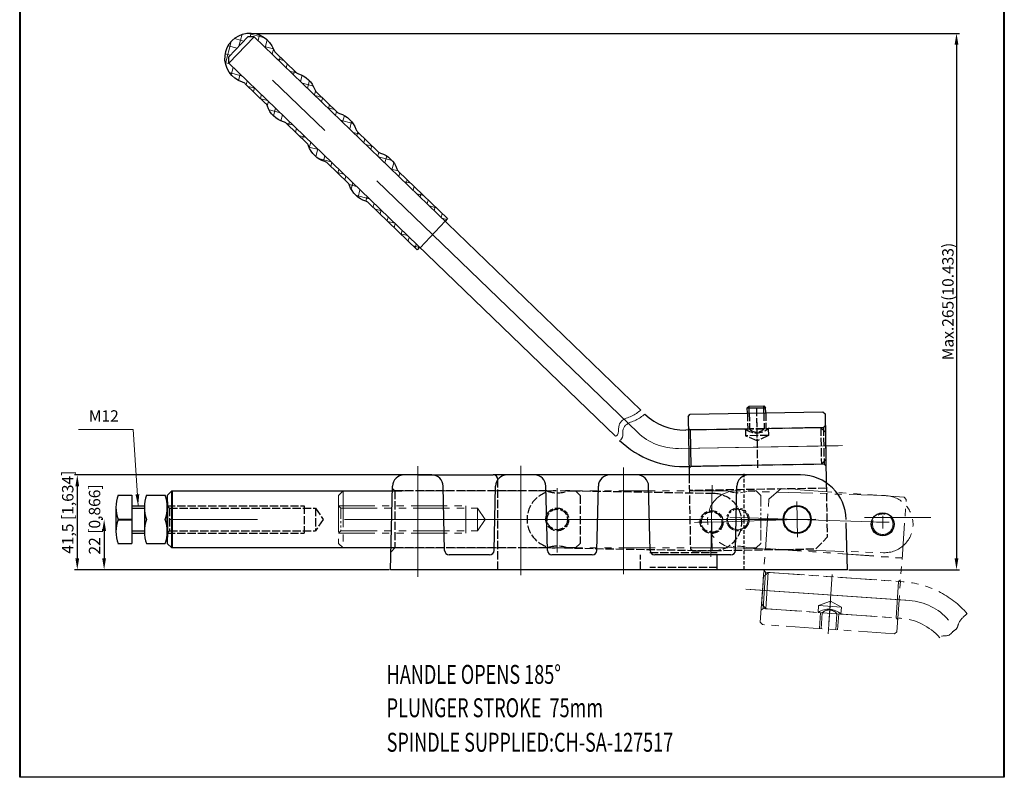
# Model space of a CAD drawing. Units: millimetres. Extents: x 11676 to 12107, y 537 to 1122.
# Drawn here: x 11676 to 12107, y 537 to 869 of the extents above; entities that cross this region are included whole.
import ezdxf

# ---------------------------------------------------------------- set-up
doc = ezdxf.new("R2010")
doc.units = ezdxf.units.MM
for name, pattern in [('ACAD_ISO02W100', [15, 12, -3]), ('CENTER', [50.800000000000004, 31.75, -6.35, 6.35, -6.35]), ('DASHEDX2', [1.5, 1, -0.5]), ('PHANTOM2', [31.750000000000004, 15.875, -3.175, 3.175, -3.175, 3.175, -3.175])]:
    doc.linetypes.add(name, pattern=pattern)
for name, color, linetype, lineweight in [('1L', 7, 'Continuous', 40), ('3L', 6, 'CENTER', 13), ('5L', 1, 'Continuous', 13), ('7L', 3, 'Continuous', 30), ('8L', 4, 'PHANTOM2', 13)]:
    doc.layers.add(name, color=color, linetype=linetype, lineweight=lineweight)
doc.layers.add('2L', color=2, linetype='Continuous')
doc.layers.add('4L', color=5, linetype='ACAD_ISO02W100')
doc.layers.add('9L', color=5, linetype='ACAD_ISO02W100', plot=False)
doc.styles.add('ROMANS', font='ROMANS', dxfattribs={"width": 0.7})
doc.dimstyles.new('1', dxfattribs={"dimscale": 14, "dimtxt": 0.18, "dimasz": 0.14, "dimexe": 0.1, "dimexo": 0.01400000000000001, "dimgap": 0.02, "dimtad": 1, "dimtoh": 1, "dimdsep": 46, "dimtxsty": 'Standard', "dimcen": 0.6, "dimclrd": 256, "dimclre": 256, "dimclrt": 3, "dimadec": 1, "dimazin": 2, "dimtfac": 1, "dimtmove": 0, "dimatfit": 1, "dimfxl": 1, "dimtolj": 1, "dimtzin": 0, "dimlwd": 20, "dimlwe": 20, "dimarcsym": 0})
doc.dimstyles.new('ISO-25', dxfattribs={"dimtxt": 5, "dimasz": 5, "dimexe": 1.25, "dimexo": 0.625, "dimtad": 1, "dimtoh": 1, "dimtxsty": 'Standard', "dimcen": 5, "dimclrd": 1, "dimclre": 1, "dimclrt": 3, "dimadec": 0, "dimazin": 0, "dimtfac": 1, "dimtmove": 0, "dimatfit": 3, "dimfxl": 1, "dimarcsym": 0})

# ---------------------------------------------------------------- blocks, each defined once
blk = doc.blocks.new('*D23')
at = {"color": 1, "lineweight": -2}
for p, q in [((11712.59732229165, 650.0701262500306), (11711.97232229165, 650.0701262500306)), ((11713.22232229165, 645.0701262500306), (11713.22232229165, 633.0701262500306)), ((11838.05785408251, 628.0701262500306), (11711.97232229165, 628.0701262500306))]:
    blk.add_line(p, q, dxfattribs=at)
at = {"color": 1}
for points in [[(11712.38898895831, 645.0701262500306), (11714.05565562498, 645.0701262500306), (11713.22232229165, 650.0701262500306)], [(11712.38898895831, 633.0701262500306), (11714.05565562498, 633.0701262500306), (11713.22232229165, 628.0701262500306)]]:
    blk.add_solid(points, dxfattribs=at)
at = {"layer": 'Defpoints', "color": 0}
for p in [(11713.22232229165, 650.0701262500306), (11713.22232229165, 628.0701262500306), (11838.68285408251, 628.0701262500306)]:
    blk.add_point(p, dxfattribs=at)
at = {"color": 3, "insert": (11709.68065562498, 650.0701262500306), "char_height": 5, "attachment_point": 5, "rotation": 90}
blk.add_mtext('22 [0,866]', dxfattribs=at)
blk = doc.blocks.new('*D24')
at = {"color": 1, "lineweight": -2}
for p, q in [((11846.80408168054, 669.5701262500298), (11700.22040709538, 669.5701262500298)), ((11701.47040709538, 664.5701262500298), (11701.47040709538, 633.0701262500306)), ((11838.05785408251, 628.0701262500306), (11700.22040709538, 628.0701262500306))]:
    blk.add_line(p, q, dxfattribs=at)
at = {"color": 1}
for points in [[(11700.63707376205, 664.5701262500298), (11702.30374042872, 664.5701262500298), (11701.47040709538, 669.5701262500298)], [(11700.63707376205, 633.0701262500306), (11702.30374042872, 633.0701262500306), (11701.47040709538, 628.0701262500306)]]:
    blk.add_solid(points, dxfattribs=at)
at = {"layer": 'Defpoints', "color": 0}
for p in [(11847.42908168054, 669.5701262500298), (11701.47040709538, 628.0701262500306), (11838.68285408251, 628.0701262500306)]:
    blk.add_point(p, dxfattribs=at)
at = {"color": 3, "insert": (11697.92874042872, 653.2487464764564), "char_height": 5, "attachment_point": 5, "rotation": 90}
blk.add_mtext('41,5 [1,634]', dxfattribs=at)
blk = doc.blocks.new('*D25')
at = {"color": 1, "lineweight": -2}
for p, q in [((11779.48065200978, 863.0058529640451), (12087.7971927928, 863.005852964045)), ((12086.5471927928, 858.005852964045), (12086.5471927928, 633.0701262500306)), ((12039.40194231905, 628.0701262500306), (12087.7971927928, 628.0701262500306))]:
    blk.add_line(p, q, dxfattribs=at)
at = {"color": 1}
for points in [[(12085.71385945946, 858.005852964045), (12087.38052612613, 858.005852964045), (12086.5471927928, 863.005852964045)], [(12085.71385945946, 633.0701262500306), (12087.38052612613, 633.0701262500306), (12086.5471927928, 628.0701262500306)]]:
    blk.add_solid(points, dxfattribs=at)
at = {"layer": 'Defpoints', "color": 0}
for p in [(11778.85565200978, 863.0058529640451), (12038.77694231905, 628.0701262500306), (12086.5471927928, 628.0701262500306)]:
    blk.add_point(p, dxfattribs=at)
at = {"color": 3, "insert": (12083.4221927928, 745.5379896070398), "char_height": 5, "attachment_point": 5, "rotation": 90}
blk.add_mtext('Max.265(10.433)', dxfattribs=at)

msp = doc.modelspace()

# ---------------------------------------------------------------- hatches: boundary and pattern name
at = {"layer": '5L', "ltscale": 0.3}
h = msp.add_hatch(dxfattribs=at)
h.set_pattern_fill('ANSI37', color=256, scale=30, angle=30, style=0)
h.set_pattern_definition([(74.99999999999999, (10203.39712226425, 4565.013125958945), (-3.622221848584005, 0.9705714191344534), []), (165, (10203.39712226425, 4565.013125958945), (-0.9705714191344534, -3.622221848584005), [])])
h.paths.add_polyline_path([(11824.2220853478, 819.864710476781, -0.1173203946324696), (11823.47352592198, 821.0344242086803, 0.2379154757153685), (11816.34668111659, 827.9167382370451, -0.1173203946324064), (11815.15155559547, 828.6240192401551), (11806.23859033933, 837.2311697382565, -0.1173203946323541), (11805.49003091352, 838.4008834701549, 0.2379154757153607), (11798.36318610812, 845.2831974985197, -0.1173203946324199), (11797.16806058701, 845.9904785016302), (11788.25509533086, 854.5976289997316, -0.1173203946323495), (11787.50653590505, 855.7673427316299, 0.5586835756609029), (11769.20783813162, 859.7847973532494), (11771.98189633466, 857.1059204859052), (11776.14984655742, 861.4219592879372), (11778.97784289902, 861.4713221476968), (11862.52456073661, 780.7911945599622), (11863.56654829229, 781.8702042604687), (11842.20558035627, 802.498251215306, -0.1173203946324076), (11841.45702093045, 803.6679649472048, 0.2379154757153741), (11834.33017612505, 810.5502789755697, -0.1173203946324945), (11833.13505060394, 811.2575599786805)])
h.paths.add_polyline_path([(11767.86330897167, 849.961885342278), (11767.81394611191, 852.7898816838724), (11771.98189633466, 857.1059204859057), (11769.20783813162, 859.7847973532494, 0.5586835756608496), (11773.86146077103, 841.6374537964061, -0.1173203946324019), (11775.05658629214, 840.9301727932962), (11783.96955154829, 832.3230222951938, -0.1173203946323868), (11784.7181109741, 831.153308563295, 0.237915475715362), (11791.8449557795, 824.2709945349307, -0.1173203946323052), (11793.04008130061, 823.5637135318216), (11801.95304655675, 814.9565630337192, -0.1173203946323806), (11802.70160598257, 813.7868493018209, 0.2379154757153551), (11809.82845078797, 806.9045352734561, -0.117320394632368), (11811.02357630907, 806.1972542703461), (11819.93654156522, 797.5901037722447, -0.1173203946322235), (11820.68510099103, 796.4203900403468, 0.2379154757154169), (11827.81194579643, 789.5380760119806, -0.1173203946323148), (11829.00707131754, 788.8307950088715), (11850.36803925357, 768.2027480540341), (11851.41002680926, 769.2817577545416)])

# ---------------------------------------------------------------- linework, layer by layer
at = {"ltscale": 0.3}
for p, q in [((11776.14984655742, 861.4219592879381), (11767.81394611191, 852.7898816838724)), ((11778.97784289901, 861.4713221476964), (11767.86330897167, 849.9618853422762)), ((11778.97784289901, 861.4713221476964), (11776.14984655742, 861.4219592879381)), ((11778.97784289902, 861.4713221476982), (11948.26146985302, 697.9960238395847)), ((11767.86330897167, 849.9618853422762), (11767.81394611191, 852.7898816838724)), ((11767.86330897167, 849.9618853422726), (11937.14693592568, 686.4865870341691)), ((11856.6942140257, 669.5701262500302), (11844.55396221218, 669.5701262500297)), ((11850.68285808251, 669.5701262500302), (11883.68285408251, 669.5701262500302)), ((12018.27387625998, 669.5701262500306), (11883.68285408251, 669.5701262500302)), ((11989.73056181053, 636.5212618937253), (11990.38238762755, 664.692287140795))]:
    msp.add_line(p, q, dxfattribs=at)
for p, q in [((11994.92148231922, 698.8961325933824), (11995.7073985502, 699.7099726746574)), ((11994.92148231922, 698.8961325933824), (12002.92026388047, 699.0357518448782)), ((11994.95987761338, 696.6964676640378), (11994.92148231922, 698.8961325933824)), ((11995.7073985502, 699.7099726746574), (12002.1064237992, 699.8216680758555)), ((12002.1064237992, 699.8216680758555), (12002.92026388047, 699.0357518448805)), ((12002.95865917463, 696.8360869155363), (12002.92026388047, 699.0357518448805)), ((11968.98128994575, 695.2428574015121), (11969.96368523447, 696.2601575031058)), ((11968.98128994575, 695.2428574015121), (11969.42940913489, 669.5701262500304)), ((11969.96368523447, 696.2601575031058), (12027.95485155354, 697.2723970764682)), ((12027.95485155354, 697.2723970764682), (12028.97215165514, 696.2900017877491)), ((12028.97215165514, 696.2900017877491), (12029.49871581047, 666.1231615325905)), ((11969.07204245923, 690.0436493866973), (11969.8858825405, 689.2577331557222)), ((11969.8858825405, 689.2577331557222), (11970.1651210435, 673.2601700332198)), ((11969.37920481253, 672.4463299519448), (11970.1651210435, 673.2601700332189)), ((11838.68285408251, 628.0701262500306), (11839.5555046485, 664.6943115311154)), ((11862.34454729162, 636.5212618937248), (11861.69272147461, 664.6922871407945)), ((11884.02116887339, 636.5212618937253), (11884.67299469041, 664.6922871407941)), ((11907.34454729162, 636.5212618937262), (11906.69272147461, 664.6922871407945)), ((11929.02116887339, 636.5212618937253), (11929.67299469041, 664.692287140795)), ((11952.34454729162, 636.5212618937253), (11951.69272147461, 664.692287140795)), ((11719.25538869157, 660.6701274940428), (11725.38039165981, 660.6701274940424)), ((11725.38039165981, 660.6701274940424), (11725.38039165981, 639.4701256707995)), ((11731.75314982801, 660.6701284940426), (11739.95940149161, 660.6701284940431)), ((11740.87691931905, 660.5701324669512), (11742.87691931905, 662.5701324446741)), ((11740.87691931905, 660.5701324669512), (11740.87691931905, 639.5701252384392)), ((11742.87691931794, 662.5701324435603), (11843.63406230219, 662.5701313212662)), ((11725.38039165981, 656.0701254940427), (11730.83439874314, 656.0701261391813)), ((11730.83439874315, 656.0701261391814), (11730.83439957648, 644.0701273003582)), ((11718.38538897986, 655.3701256533268), (11718.38538897986, 644.770122828435)), ((12038.77694231905, 628.0701262500306), (12038.26770651472, 648.5668673743717)), ((11725.38039165981, 644.070127945497), (11730.83439957648, 644.0701273003583)), ((11719.25538869157, 639.4701256707995), (11725.38039165981, 639.4701256707995)), ((11731.75314784322, 639.4701246903136), (11739.95940356762, 639.4701249454965)), ((11740.87691931905, 639.5701252384392), (11742.87691931905, 637.5701252010344)), ((11843.01294411198, 637.5701241653246), (11742.87691932008, 637.5701252000013)), ((11882.02176589383, 634.5701262500306), (11864.34395027119, 634.5701262500302)), ((11927.02176589383, 634.5701262500306), (11909.34395027119, 634.5701262500315)), ((11987.73115883097, 634.5701262500306), (11954.34395027119, 634.5701262500306)), ((12038.77694231905, 628.0701262500306), (11838.68285408251, 628.0701262500306)), ((12001.52761943064, 604.0216932965404), (12000.59981185413, 605.089013820545)), ((12107.47595082422, 537.1177385652028), (11676.24287088296, 537.1177385652027))]:
    msp.add_line(p, q)
at = {"color": 1, "linetype": 'DASHEDX2', "ltscale": 1.5}
msp.add_line((11993.485019959, 628.0701262500306), (11993.485019959, 670.7599023425876), dxfattribs=at)
at = {"ltscale": 0.3}
msp.add_lwpolyline([(11851.41002680926, 769.281757754542), (11850.36803925357, 768.2027480540337), (11829.00707131754, 788.8307950088715, 0.1173203946323488), (11827.81194579643, 789.5380760119806, -0.2379154757153738), (11820.68510099103, 796.4203900403454, 0.1173203946323445), (11819.93654156522, 797.5901037722447), (11811.02357630907, 806.1972542703461, 0.117320394632385), (11809.82845078797, 806.9045352734561, -0.2379154757153507), (11802.70160598257, 813.7868493018209, 0.1173203946323806), (11801.95304655675, 814.9565630337192), (11793.04008130061, 823.5637135318216, 0.1173203946323422), (11791.8449557795, 824.2709945349311, -0.2379154757153491), (11784.7181109741, 831.153308563295, 0.1173203946323868), (11783.96955154829, 832.3230222951938), (11775.05658629214, 840.9301727932962, 0.1173203946323849), (11773.86146077103, 841.6374537964061, -1.624380808516455), (11787.50653590505, 855.7673427316304, 0.1173203946323828), (11788.25509533086, 854.5976289997316), (11797.16806058701, 845.9904785016302, 0.1173203946323488), (11798.36318610812, 845.2831974985202, -0.2379154757153739), (11805.49003091352, 838.4008834701553, 0.1173203946323873), (11806.23859033933, 837.2311697382565), (11815.15155559547, 828.6240192401551, 0.1173203946323895), (11816.34668111658, 827.9167382370451, -0.2379154757153857), (11823.47352592198, 821.0344242086799, 0.1173203946324257), (11824.2220853478, 819.864710476781), (11833.13505060394, 811.2575599786805, 0.1173203946323895), (11834.33017612505, 810.5502789755701, -0.2379154757154087), (11841.45702093045, 803.6679649472044, 0.117320394632385), (11842.20558035627, 802.498251215306), (11863.56654829229, 781.8702042604687), (11862.52456073661, 780.7911945599603)], format="xyb", dxfattribs=at)
for centre, radius in [((12016.77694231905, 650.0701262500306), 6), ((12054.22199521221, 647.9529337496388), 5)]:
    msp.add_circle(centre, radius, dxfattribs=at)
msp.add_circle((12016.77694231905, 650.0701262500306), 6)
for centre, radius, start, end in [((11967.45095873875, 714.2190396037649), 25, 225.9999999999787, 270.9999999999757), ((11967.45095873875, 714.2190396037649), 41, 225.9999999999787, 272.675676581134), ((11844.55396221218, 664.5701262500297), 5, 90, 178.576795153363), ((11883.68285408251, 667.5701262500302), 2, 0, 90), ((11995.38089507645, 664.5701262500306), 5, 90, 178.5999999999863)]:
    msp.add_arc(centre, radius, start, end, dxfattribs=at)
for centre, radius, start, end in [((11856.6942140257, 664.5701262500302), 5, 1.400000000013714, 90), ((11889.67150213931, 664.5701262500297), 5, 90, 178.5999999999863), ((11901.6942140257, 664.5701262500302), 5, 1.400000000013714, 90), ((11934.67150213931, 664.5701262500306), 5, 90, 178.5999999999863), ((11946.6942140257, 664.5701262500306), 5, 1.400000000013714, 90), ((12018.27387625998, 649.5701262500306), 20, 1.423204846637023, 90), ((11734.1318384547, 655.3701256533268), 15.74644947483691, 160.3311153013127, 199.6688846986873), ((11746.58084826659, 655.3701256564855), 15.74644947483691, 160.3311153013127, 199.6688846986873), ((11725.13170305303, 655.3701256564855), 15.74644947483691, 340.3311153013127, 19.6688846986873), ((11734.1318384547, 644.7701219718956), 15.74644947483691, 160.3311153013127, 199.6688846986873), ((11746.58084826659, 644.7701219750543), 15.74644947483691, 160.3311153013127, 199.6688846986873), ((11725.13170305303, 644.7701219750543), 15.74644947483691, 340.3311153013127, 19.6688846986873), ((11864.34395027119, 636.5701262500302), 2, 181.3999999999876, 270), ((11882.02176589383, 636.5701262500306), 2, 270, 358.5999999999863), ((11909.34395027119, 636.5701262500315), 2, 181.3999999999876, 270), ((11927.02176589383, 636.5701262500306), 2, 270, 358.5999999999863), ((11954.34395027119, 636.5701262500306), 2, 181.3999999999876, 270), ((11987.73115883097, 636.5701262500306), 2, 270, 358.5999999999863)]:
    msp.add_arc(centre, radius, start, end)
at = {"layer": '1L', "linetype": 'ByBlock'}
for p, q in [((11676.4297697767, 537.1177385652027), (11676.4297697767, 1122.16897853969)), ((12107.47595082422, 537.1177385652027), (12107.47595082422, 1122.16897853969))]:
    msp.add_line(p, q, dxfattribs=at)
at = {"layer": '1L', "ltscale": 0.3}
for p, q in [((11742.87691931905, 662.5701324446741), (11742.87691931905, 637.5701252010344)), ((11740.88284972335, 657.7701296236196), (11740.88285044167, 642.3701282889438)), ((11719.30413965981, 650.0701238126071), (11725.38039165981, 650.0701238126121))]:
    msp.add_line(p, q, dxfattribs=at)
msp.add_circle((12016.77694231905, 650.0701262500306), 6, dxfattribs=at)
at = {"layer": '2L', "ltscale": 0.3}
for p, q in [((11995.7597557695, 696.7104295891877), (11995.7073985502, 699.7099726746569)), ((12002.15878101851, 696.8221249903863), (12002.1064237992, 699.8216680758551))]:
    msp.add_line(p, q, dxfattribs=at)
at = {"layer": '2L'}
for p, q in [((11725.38039165981, 655.0701254940427), (11730.83439881259, 655.0701254940426)), ((11719.30413965981, 650.0701238126071), (11725.38039165981, 650.0701238126121)), ((11725.38039165981, 645.070127945497), (11730.83439950703, 645.070127945497))]:
    msp.add_line(p, q, dxfattribs=at)
at = {"layer": '3L', "linetype": 'CENTER', "ltscale": 5}
for p, q in [((11946.91091492365, 688.1789308465095), (11766.2316462556, 862.6588724395879)), ((12034.66139878719, 682.3871753732165), (11964.71368434605, 681.1662334760658)), ((12036.56536590466, 682.4204092428727), (11966.24507765661, 681.192964045732)), ((12016.91322864721, 642.262315607044), (12016.64065596362, 657.8779368925434)), ((11979.39609388777, 642.9166512582296), (11979.18666601037, 654.9148236175579)), ((11973.29229327821, 648.8110229905433), (11985.29046562009, 649.020451867791)), ((12024.86521025266, 650.2113072831235), (12008.68867438544, 649.9289452169405)), ((12030.64427302018, 604.6772150329098), (12032.13371324757, 625.9772026340584)), ((11994.24430671714, 619.5676206062026), (12064.40398393596, 614.6615780513043)), ((11996.14392518749, 619.4347863426615), (12065.93187955529, 614.5547371816624)), ((12030.30996103879, 599.8963309614019), (12031.3118035147, 614.2233458512328))]:
    msp.add_line(p, q, dxfattribs=at)
at = {"layer": '3L', "linetype": 'CENTER', "ltscale": 6}
for p, q in [((11850.68285808251, 673.4260639799661), (11850.68285808251, 624.9169355282297)), ((11895.68285808251, 673.5679409194354), (11895.68285808251, 625.7029355282298)), ((11940.68285808251, 672.7577596910032), (11940.68285808251, 626.1509355282301)), ((11911.68285408251, 663.7831133308132), (11911.68285408251, 635.5931133308127)), ((11979.39404453699, 642.9466201506752), (11979.18164875065, 655.1147666007287)), ((11979.39605156537, 642.831637571604), (11979.18365577903, 654.9997840216574)), ((11979.40605004792, 642.8318120903136), (11979.19365426158, 654.9999585403671)), ((12016.82580905707, 647.2705527035928), (12016.72807558102, 652.8696997964689)), ((12008.97402030457, 650.0701262500306), (11713.22232229165, 650.0701262500306)), ((11971.78252325302, 648.7846698567264), (11983.7806955949, 648.9940987339737)), ((12013.97736877261, 650.021259512006), (12019.57651586549, 650.1189929880547))]:
    msp.add_line(p, q, dxfattribs=at)
at = {"layer": '3L', "ltscale": 4}
msp.add_line((11978.99073565623, 633.7290738354823), (11979.56065907971, 665.123901232545), dxfattribs=at)
at = {"layer": '3L', "linetype": 'CENTER', "ltscale": 5}
for centre, start, end in [((11964.27737418512, 706.1624258549746), 225.9999999999787, 270.9999999999757), ((12064.18796771168, 589.6156359251672), 41.00000000003048, 86.00000000001651)]:
    msp.add_arc(centre, 25, start, end, dxfattribs=at)
at = {"layer": '4L', "ltscale": 0.3}
for p, q in [((11998.92248642642, 698.8735148015667), (11999.17313788767, 684.5137022037306)), ((11994.95987761338, 696.6964676640373), (11995.08204445844, 689.697533797942)), ((11995.7597557695, 696.7104295891877), (11995.88192261457, 689.7114957230933)), ((12002.15878101851, 696.8221249903863), (12002.28094786357, 689.8231911242901)), ((12002.95865917463, 696.8360869155358), (12003.08082601969, 689.8371530494414)), ((11999.00612810529, 694.0816862282909), (11999.37877188754, 672.7329382413109)), ((12028.27698793764, 690.2769536916603), (12003.08082601969, 689.8371530494414)), ((12027.07717070345, 690.2560108039352), (12004.08067371485, 689.8546054558774)), ((12027.07717070345, 690.2560108039352), (12027.35640920644, 674.2584476814327)), ((12029.11177090663, 688.291220226497), (12027.07717070345, 690.2560108039352)), ((12028.27698793764, 690.2769536916603), (12029.06290416861, 691.0907937729344)), ((12028.27698793764, 690.2769536916603), (12028.55622644063, 674.2793905691578)), ((11994.08219676329, 689.6800813915052), (11967.88726889969, 689.2228472248562)), ((11995.08204445844, 689.697533797942), (11969.8858825405, 689.2577331557222)), ((11994.08731501496, 689.386856949599), (11993.78897232138, 689.6749631398343)), ((11994.08219676329, 689.6800813915052), (12004.08067371485, 689.8546054558783)), ((11994.08219676329, 689.6800813915052), (11994.1345539826, 686.6805383060355)), ((12004.13303093416, 686.8550623704077), (11994.1345539826, 686.6805383060355)), ((11999.17381552292, 684.4748805060044), (11994.1345539826, 686.6805383060355)), ((12002.28094786357, 689.823191124291), (11995.88192261457, 689.7114957230924)), ((12004.13303093416, 686.8550623704077), (11999.17381552292, 684.4748805060035)), ((12004.08067371485, 689.8546054558774), (12004.13303093416, 686.8550623704077)), ((12028.55622644063, 674.2793905691578), (11970.1651210435, 673.2601700332198)), ((12027.35640920644, 674.2584476814327), (11970.1651210435, 673.2601700332189)), ((12029.32119978388, 676.2930478846201), (12027.35640920644, 674.2584476814327)), ((11969.42940913489, 669.5701262500304), (11969.99352951911, 637.2516910824406)), ((11885.68285408251, 628.0701262500306), (11885.68285408251, 667.5701262500302)), ((12029.49871581047, 666.1231615325898), (12029.91458160275, 642.2982262493033)), ((11839.56483399587, 663.5698177627678), (11840.53999693965, 662.5701262500306)), ((11840.53999693965, 662.5701262500306), (11840.53999693965, 637.5701262500302)), ((11907.18286527212, 662.5701262500306), (11840.53999693965, 662.5701262500306)), ((11980.24321559468, 661.4018994050512), (11915.25392321223, 662.5816771925183)), ((11919.68285408251, 662.5701313308141), (11921.68285408251, 660.5701313308141)), ((11921.68285408251, 660.5701313308132), (11921.68285408251, 639.5701233308132)), ((12029.53987843654, 663.764956264311), (11969.54901672716, 662.7178118780739)), ((11740.77691949034, 656.0701262463413), (11800.77691931905, 656.070125904726)), ((11800.77691931905, 656.070125904726), (11800.77691931905, 644.070125904726)), ((11741.77691931905, 655.0701262406478), (11805.77691933855, 655.0701258762579)), ((11805.77691931905, 655.070125904726), (11809.20145285801, 650.070125904726)), ((11805.77691931905, 655.070125904726), (11805.77691931905, 645.070125904726)), ((11809.20145285801, 650.070125904726), (11805.77691931905, 645.070125904726)), ((11740.77691949034, 644.0701262463413), (11800.77691931905, 644.070125904726)), ((11741.77691931905, 645.0701262410853), (11805.77691931905, 645.070125904726)), ((11921.68285408251, 639.5701233308132), (11919.68285408251, 637.5701233308132)), ((11921.68285408251, 639.5701233308132), (11919.68285408251, 637.5701233308141)), ((12025.00260515916, 637.2117257413356), (12029.91458160275, 642.2982262493033)), ((11838.87651051473, 635.8647976471079), (11840.53999693965, 637.5701262500306)), ((11907.18288027192, 637.5701262500311), (11840.53999693965, 637.5701262500302)), ((11914.80016252474, 637.5857955069587), (11979.78945490719, 636.4060177194915)), ((11948.18287708251, 628.0701262500306), (11948.18287708251, 634.5701262500306)), ((11952.27694231905, 635.5701262500306), (11981.77694231905, 635.5701262500306)), ((11969.99352951911, 637.2516910824406), (11971.01082962071, 636.2692957937224)), ((11971.01082962071, 636.2692957937224), (12025.00260515916, 637.2117257413356)), ((11981.77694231905, 629.0701262500311), (11952.27694231905, 629.0701262500306))]:
    msp.add_line(p, q, dxfattribs=at)
at = {"layer": '4L'}
msp.add_line((11981.77694231905, 628.0701262500306), (11981.77694231905, 634.5701262500306), dxfattribs=at)
at = {"layer": '4L', "ltscale": 0.3}
for centre, radius in [((11911.68285408251, 650.070123529114), 5), ((11911.68285408251, 650.070123529114), 4.5), ((11911.68285408251, 650.070123529114), 4.5), ((11979.2898536722, 648.9157107966312), 5), ((11979.2898536722, 648.9157107966312), 4.5), ((11979.29137994907, 648.9157374378938), 4.5)]:
    msp.add_circle(centre, radius, dxfattribs=at)
for centre, radius, start, end in [((11998.9724449958, 696.011390278647), 8.000000000001572, 232.3178125465543, 309.6821874534945), ((11999.03212277347, 692.5924526857789), 4.268919542695203, 222.4438962798167, 319.5561037202179), ((11910.93297763194, 650.0837363497385), 12.5, 88.96000000004162, 268.9600000000416), ((11911.6828542124, 674.2319300752483), 12.49990275644343, 248.8996313410677, 291.1003673826335), ((11980.01633525094, 648.9039585622713), 12.5, 268.9600000000416, 88.9600000000416), ((11911.6828542124, 625.9083166367864), 12.49990275644343, 68.8996326173665, 111.1003686589323)]:
    msp.add_arc(centre, radius, start, end, dxfattribs=at)
at = {"layer": '5L', "ltscale": 0.3}
for p, q in [((11862.52456073661, 780.7911945599603), (11851.69813299846, 769.0035368416798)), ((11979.2898536722, 648.9157107966312), (11979.50800875267, 636.4176146071768)), ((12016.77694231905, 650.0701262500306), (11979.29985215475, 648.9158853153403)), ((12046.21893601654, 650.9768976715986), (12075.30412226425, 650.9768976715986)), ((12035.93309245569, 608.6329215410601), (12025.95745195309, 609.3304862785012)), ((12027.75306724356, 609.2049246257616), (12034.13747716522, 608.7584831937984)), ((12035.95354987453, 608.9254762604642), (12036.22564717509, 608.6124641222118))]:
    msp.add_line(p, q, dxfattribs=at)
at = {"layer": '5L', "lineweight": 20, "ltscale": 0.3}
msp.add_line((12016.58104295472, 650.0764063021711), (11987.3361123778, 651.0139268985513), dxfattribs=at)
at = {"layer": '5L', "ltscale": 0.3}
for points in [[(11948.26146985302, 697.9960238395847), (11944.21988982469, 695.3307958810733), (11939.80988982469, 693.1067958810731), (11938.58288982469, 690.5867958810732), (11938.03988982469, 687.1067958810731), (11937.14693592567, 686.4865870341773)], [(11950.08449947728, 696.235544595298), (11946.04291944895, 693.5703166367866), (11941.63291944894, 691.3463166367865), (11940.40591944895, 688.8263166367865), (11939.86291944895, 685.3463166367865), (11938.96996554992, 684.7261077898906)]]:
    msp.add_spline(points, degree=3, dxfattribs=at)
at = {"layer": '8L'}
for p, q in [((11815.87691931905, 660.5701324669512), (11817.87691931905, 662.5701324446741)), ((11815.87691931905, 660.5701324669512), (11815.87691931905, 639.5701252384392)), ((11817.77691931905, 662.5701324446741), (11918.63406230219, 662.5701313212662)), ((11817.87691931905, 662.5701324446741), (11817.876920094, 637.5701244260813)), ((11986.27693050866, 662.5701262500306), (11919.63406217619, 662.5701262500306)), ((12055.39514797693, 660.5007047745744), (11990.42866276036, 662.5877597823901)), ((12009.70326405633, 663.5965104171537), (12004.36666143631, 658.957472534576)), ((12063.57172277036, 659.8296608349706), (12009.70326405633, 663.5965104171537)), ((12064.49953034688, 658.7623403109674), (12063.57172277036, 659.8296608349706)), ((11815.87691949091, 656.0701262457719), (11871.68285408251, 656.0701259280358)), ((11871.68285408251, 656.070125904726), (11871.68285408251, 644.070125904726)), ((12000.59981185413, 605.089013820545), (12004.36666143631, 658.957472534576)), ((12060.45365486972, 600.903625395897), (12064.49953034688, 658.7623403109674)), ((11816.87691931905, 655.0701262400785), (11876.68285408604, 655.0701258995678)), ((11876.68285408251, 655.070125904726), (11876.68285408251, 645.070125904726)), ((11876.68285408251, 655.070125904726), (11880.10738762147, 650.070125904726)), ((12054.26254510563, 646.0684299564568), (12054.26254510563, 651.6684299564572)), ((11880.10738762147, 650.070125904726), (11876.68285408251, 645.070125904726)), ((12051.46254510563, 648.868429956457), (12057.06254510564, 648.868429956457)), ((11815.87691948978, 644.0701262457719), (11871.68285408251, 644.070125904726)), ((11816.87691931905, 645.0701262405597), (11876.68285409725, 645.0701259262428)), ((11815.87691931905, 639.5701252384392), (11817.87691931905, 637.5701252010344)), ((11918.01294411198, 637.5701241653246), (11817.77691931905, 637.5701252010344)), ((11986.27694550847, 637.5701262500311), (11919.63406217619, 637.5701262500302)), ((11989.62594929582, 637.6006500837107), (12054.59243451238, 635.5135950758945)), ((12002.85294595606, 637.3103326439382), (12062.70678897165, 633.1249442192911)), ((12002.85992160344, 637.410089048964), (12062.71376461903, 633.2247006243169)), ((12001.8164019368, 611.0185929431095), (12002.93250551671, 626.9796177472667)), ((12001.99494132901, 625.0402948257424), (12004.12958237702, 626.895909978774)), ((12002.93250551671, 626.9796177472663), (12002.19025945549, 627.8334741664703)), ((12002.93250551671, 626.9796177472667), (12061.19024605188, 622.9058396806099)), ((12003.01347879711, 610.9348851746163), (12004.12958237702, 626.895909978774)), ((12004.12958237702, 626.8959099787744), (12063.18429487361, 622.7664022036456)), ((12001.08810717034, 612.0719621723633), (12001.8065988499, 622.3468718900417)), ((12001.15786364408, 613.069526222625), (12001.99494132901, 625.0402948257424)), ((12060.07414247197, 606.9448148764527), (12061.19024605188, 622.9058396806099)), ((12062.04410247108, 623.6480857418223), (12061.19024605188, 622.9058396806108)), ((12001.15786364408, 613.069526222625), (12003.01347879711, 610.9348851746163)), ((12026.16672137432, 612.323178429282), (12031.31451199195, 614.2620788804838)), ((12031.31451199195, 614.2620788804825), (12036.14236187692, 611.6256136918396)), ((12001.8164019368, 611.0185929431095), (12000.9625455176, 610.2763468818971)), ((12001.8164019368, 611.0185929431095), (12026.95501600335, 609.2607298047565)), ((12003.01347879711, 610.9348851746163), (12025.95745195309, 609.3304862785021)), ((12025.95745195309, 609.3304862785021), (12026.16672137432, 612.323178429282)), ((12026.16672137432, 612.323178429282), (12036.14236187692, 611.6256136918396)), ((12026.46672068714, 602.2777814529381), (12026.95501600335, 609.2607298047565)), ((12027.26477192735, 602.2219762739423), (12027.75306724356, 609.2049246257625)), ((12033.64918184901, 601.7755348419801), (12034.13747716522, 608.7584831937975)), ((12034.44723308922, 601.7197296629847), (12034.93552840543, 608.7026780148044)), ((12034.93552840543, 608.7026780148044), (12060.07414247197, 606.9448148764527)), ((12035.93309245569, 608.6329215410601), (12036.14236187692, 611.6256136918396)), ((12035.93309245569, 608.6329215410606), (12062.06819129371, 606.8053773994884)), ((12059.38633434571, 599.9758178193811), (12001.52761943064, 604.0216932965404)), ((12060.81638853319, 606.09095845725), (12060.07414247197, 606.9448148764527)), ((12060.45365486972, 600.903625395897), (12059.38633434571, 599.9758178193811))]:
    msp.add_line(p, q, dxfattribs=at)
at = {"layer": '8L', "ltscale": 0.3}
for p, q in [((11995.27691931905, 662.5701304675717), (11998.77692022128, 662.5701304285863)), ((11998.77691931905, 662.5701313308141), (12000.77691931905, 660.5701313308141)), ((11998.77691931905, 662.5701313308132), (12000.77691931905, 660.5701313308132)), ((12000.77691931905, 660.5701313308141), (12000.77691931905, 645.5701253557932)), ((11815.87691949035, 656.0701262463413), (11816.87691931905, 655.0701262406478)), ((11816.87691931905, 655.0701262406478), (11816.87691931905, 645.0701262410853)), ((11816.87691931905, 645.0701262410862), (11815.87691931905, 644.0701260750452)), ((12000.77691931905, 645.5701253557932), (12000.77691931905, 639.5701233308132)), ((12000.77691931905, 639.5701233308132), (11998.77691931905, 637.5701233308132)), ((11998.77691931905, 637.5701233308141), (11995.27690086093, 637.5701233669793))]:
    msp.add_line(p, q, dxfattribs=at)
at = {"layer": '8L', "linetype": 'CENTER', "ltscale": 6}
for p, q in [((12016.82580905707, 647.2705527035928), (12016.72807558102, 652.8696997964689)), ((12013.97736877261, 650.021259512006), (12019.57651586549, 650.1189929880547)), ((12016.77694231905, 650.0701262500306), (12054.26254510563, 648.868429956457))]:
    msp.add_line(p, q, dxfattribs=at)
at = {"layer": '8L'}
for centre, radius in [((12016.77694231905, 650.0701262500306), 6), ((11990.77691931905, 650.070123529114), 4.5), ((12054.23957851899, 647.9821493365525), 5), ((12054.23957851899, 647.9821493365525), 4.5)]:
    msp.add_circle(centre, radius, dxfattribs=at)
at = {"layer": '8L', "ltscale": 0.3}
for centre, radius in [((12016.77694231905, 650.0701262500306), 6), ((11990.77691931905, 650.070123529114), 5), ((11990.77691931905, 650.070123529114), 4.5)]:
    msp.add_circle(centre, radius, dxfattribs=at)
at = {"layer": '8L'}
for centre, radius, start, end in [((11990.02730602809, 650.0942049330502), 12.5, 88.15999999997727, 268.1599999999773), ((12054.99379124465, 648.0071499252344), 12.5, 268.1599999999773, 88.15999999997727), ((12060.3242794501, 581.8662761429941), 41, 41.00000000003048, 86.00000000001651), ((12030.50964316548, 602.7519184126336), 8.000000000001572, 47.31781254653821, 124.6821874535006), ((12030.74817252509, 606.163047176793), 4.268919542695203, 37.44389627979687, 134.5561037201613), ((12060.3242794501, 581.8662761429941), 25, 41.00000000003048, 86.00000000001651)]:
    msp.add_arc(centre, radius, start, end, dxfattribs=at)
at = {"layer": '8L', "ltscale": 0.3}
for centre, start, end in [((11990.77691944895, 674.2319300752483), 248.8996313410677, 291.1003673826335), ((11990.77691944895, 625.9083166367864), 68.8996326173665, 111.1003686589323)]:
    msp.add_arc(centre, 12.49990275644343, start, end, dxfattribs=at)
at = {"layer": '8L'}
msp.add_spline([(12091.26737223924, 608.7646963316051), (12087.41391944895, 604.3293166367866), (12086.70891944895, 602.4523166367867), (12084.59491944895, 600.5753166367867), (12083.18491944895, 599.4023166367865), (12079.19201895567, 598.2677518677569), (12079.19201999258, 598.2677506749333)], degree=3, dxfattribs=at)
at = {"layer": '9L', "ltscale": 0.3}
for p, q in [((12029.0943185002, 689.2910679216538), (12029.2740782865, 678.9926366615418)), ((12029.11177090663, 688.291220226497), (12029.32119978388, 676.2930478846201)), ((12028.55622644063, 674.2793905691578), (12029.37006652191, 673.4934743381818)), ((11916.18285408251, 662.5701304675717), (11919.68285498473, 662.5701304285863)), ((11919.68285408251, 662.5701313308132), (11921.68285408251, 660.5701313308132)), ((11740.87691949035, 656.0701262463413), (11741.87691931905, 655.0701262406478)), ((11741.87691931905, 655.0701262406478), (11741.87691931905, 645.0701262410853)), ((11741.87691931905, 645.0701262410862), (11740.87691931905, 644.0701260750452)), ((11919.68285408251, 637.5701233308141), (11916.18283562438, 637.5701233669793))]:
    msp.add_line(p, q, dxfattribs=at)

# ---------------------------------------------------------------- texts
at = {"layer": '1L', "style": 'ROMANS', "width": 0.7}
for s, p in [('HANDLE OPENS 185%%D', (11836.96861127871, 578.0620911535835)), ('PLUNGER STROKE  75mm', (11836.96861127871, 563.4464537591465)), ('SPINDLE SUPPLIED:CH-SA-127517', (11836.96861127871, 548.324407677656))]:
    msp.add_text(s, height=8.2875, dxfattribs=at).set_placement(p)
at = {"layer": '7L', "color": 3, "insert": (11713.08298224677, 697.9074041693916), "char_height": 5, "attachment_point": 2}
msp.add_mtext('{\\fFangSong_GB2312|b0|i0|c134|p49;M12}', dxfattribs=at)

# ---------------------------------------------------------------- dimensions: what is measured, and where the dimension line sits
dim = msp.add_linear_dim(base=(12086.5471927928, 628.0701262500306), p1=(11778.85565200978, 863.0058529640451), p2=(12038.77694231905, 628.0701262500306), angle=90, text='Max.265(10.433)', dimstyle='ISO-25')
dim.commit()
dim.dimension.update_dxf_attribs({"geometry": '*D25', "text_midpoint": (12083.4221927928, 745.5379896070398)})
for base, p1, picture, middle in [((11701.47040709538, 628.0701262500306), (11847.42908168054, 669.5701262500298), '*D24', (11701.47040709538, 653.2487464764564)), ((11713.22232229165, 628.0701262500306), (11713.22232229165, 650.0701262500306), '*D23', (11713.22232229165, 650.0701262500306))]:
    dim = msp.add_linear_dim(base=base, p1=p1, p2=(11838.68285408251, 628.0701262500306), angle=90, dimstyle='ISO-25')
    dim.commit()
    dim.dimension.update_dxf_attribs({"geometry": picture, "text_midpoint": middle, "dimtype": 160})

# ---------------------------------------------------------------- leaders
at = {"layer": '5L', "ltscale": 0.3}
msp.add_leader([(11728.10739520148, 656.0701258166121), (11725.9751307285, 689.4886869972706), (11702.02516833572, 689.4886869972706)], dimstyle='1', override={"dimtxt": 0.36, "dimasz": 0.36, "dimgap": 0.06}, dxfattribs=at)

doc.saveas('drawing.dxf')
